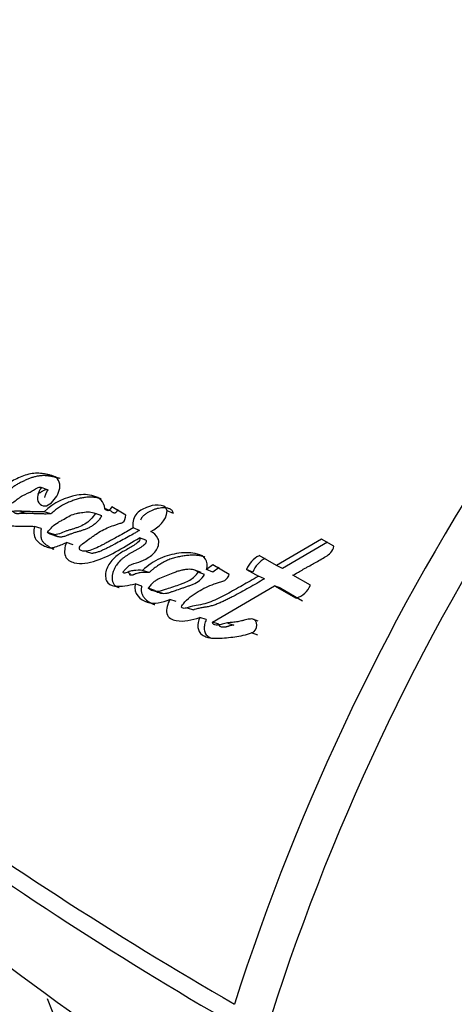
# Paper-space layout 'Layout1' of a CAD drawing. Units: millimetres. Extents: x 0 to 1233, y 0 to 1848.
# Drawn here: x 1085 to 1093, y 297 to 315 of the extents above; entities that cross this region are included whole.
import ezdxf
from ezdxf import colors
from ezdxf.entities.mleader import LeaderData, LeaderLine
from ezdxf.math import Vec2, Vec3

# ---------------------------------------------------------------- set-up
doc = ezdxf.new("R2010")
doc.units = ezdxf.units.MM
doc.layers.add('DV6_Défaut', color=7, linetype='Continuous')
doc.layers.add('Défaut', color=7, linetype='Continuous')

# ---------------------------------------------------------------- blocks, each defined once
blk = doc.blocks.new('_DOT')
at = {"color": 0}
blk.add_line((0, 0), (-1, 0), dxfattribs=at)
at = {"color": 0, "const_width": 0.333}
blk.add_lwpolyline([(-0.1665, 0, 1), (0.1665, 0, 1)], format="xyb", close=True, dxfattribs=at)
blk = doc.blocks.new('SE5')
at = {"layer": 'DV6_Défaut', "color": 7, "linetype": 'Continuous'}
for p, q in [((1085.579, 306.405), (1085.458, 306.449)), ((1085.075, 306.017), (1085.191, 305.98)), ((1085.629, 305.97), (1085.507, 306.011)), ((1086.723, 306.022), (1086.606, 306.067)), ((1086.99, 305.949), (1086.733, 306.097)), ((1087.857, 305.98), (1087.743, 306.028)), ((1086.554, 305.936), (1086.436, 305.98)), ((1085.45, 305.707), (1085.327, 305.745)), ((1085.688, 305.594), (1085.565, 305.633)), ((1087.241, 305.672), (1087.125, 305.717)), ((1085.628, 305.602), (1085.75, 305.563)), ((1087.355, 305.493), (1087.238, 305.537)), ((1090.548, 305.51), (1089.728, 305.031)), ((1090.655, 305.456), (1089.839, 304.982)), ((1090.771, 305.382), (1090.548, 305.51)), ((1086.032, 305.41), (1085.91, 305.449)), ((1086.27, 305.287), (1086.369, 305.255)), ((1089.728, 305.031), (1089.412, 305.213)), ((1087.413, 304.904), (1087.295, 304.945)), ((1088.357, 304.906), (1088.242, 304.949)), ((1088.57, 305.044), (1088.458, 304.959)), ((1088.573, 304.914), (1088.458, 304.959)), ((1088.871, 304.87), (1088.57, 305.044)), ((1088.684, 304.998), (1088.573, 304.914)), ((1089.298, 304.915), (1089.185, 304.962)), ((1089.185, 304.962), (1089.4, 304.838)), ((1089.839, 304.982), (1089.728, 305.031)), ((1087.033, 304.904), (1087.071, 304.891)), ((1088.422, 304.869), (1088.307, 304.913)), ((1089.512, 304.791), (1089.4, 304.838)), ((1090.345, 304.674), (1090.028, 304.858)), ((1087.278, 304.661), (1087.159, 304.7)), ((1087.517, 304.581), (1087.398, 304.62)), ((1087.536, 304.568), (1087.655, 304.528)), ((1088.566, 304.006), (1089.695, 304.667)), ((1089.807, 304.621), (1089.695, 304.667)), ((1089.695, 304.667), (1090.089, 304.44)), ((1089.807, 304.621), (1090.2, 304.394)), ((1087.908, 304.377), (1087.79, 304.416)), ((1088.104, 304.267), (1088.222, 304.227)), ((1088.452, 304.051), (1088.334, 304.09)), ((1089.395, 304.021), (1089.28, 304.062)), ((1088.683, 303.967), (1088.566, 304.006)), ((1088.845, 303.987), (1088.952, 303.95)), ((1089.392, 303.767), (1089.277, 303.807))]:
    blk.add_line(p, q, dxfattribs=at)
for centre, radius, start, end in [((1120.85, 290.739), 46.632, 134.7274, 161.031), ((1129.07, 284.23), 42.108, 130.8536, 162.2574), ((1129.182, 284.16), 41.536, 130.5624, 162.2185), ((1125.939, 361.032), 73.887, 228.26278, 239.97308), ((1125.108, 359.124), 72.143, 227.91045, 239.93487), ((1089.628, 304.788), 0.476, 116.9705, 158.6115), ((1089.735, 304.744), 0.469, 116.7108, 158.6827), ((1089.968, 304.828), 0.407, 287.2558, 337.7482), ((1128.166, 355.572), 72.24, 226.60039, 240.6035)]:
    blk.add_arc(centre, radius, start, end, dxfattribs=at)
for centre, start_param, end_param in [((1090.869, 304.697), 0.990216, 1.936819), ((1103.94, 315.56), 2.70757, 3.141593)]:
    blk.add_ellipse(centre, major_axis=(13.843, 23.977), ratio=0.57735, start_param=start_param, end_param=end_param, dxfattribs=at)
for points, knots in [([(1085.458, 306.449), (1085.423, 306.413), (1085.403, 306.359), (1085.378, 306.261), (1085.378, 306.207), (1085.441, 306.137), (1085.474, 306.115), (1085.557, 306.117), (1085.598, 306.141), (1085.712, 306.243), (1085.772, 306.337), (1085.796, 306.489), (1085.789, 306.541), (1085.748, 306.621), (1085.715, 306.645), (1085.654, 306.667), (1085.639, 306.671), (1085.605, 306.678), (1085.602, 306.679), (1085.572, 306.685), (1085.565, 306.687), (1085.543, 306.691), (1085.517, 306.697), (1085.48, 306.703), (1085.457, 306.706), (1085.364, 306.715), (1085.276, 306.707), (1085.11, 306.66), (1085.023, 306.619), (1084.878, 306.545), (1084.791, 306.484), (1084.726, 306.418)], [0, 0, 0, 0, 0.0625, 0.0625, 0.125, 0.125, 0.1875, 0.1875, 0.25, 0.25, 0.375, 0.375, 0.4375, 0.4375, 0.5, 0.5, 0.53125, 0.53125, 0.546875, 0.546875, 0.5625, 0.5625, 0.59375, 0.59375, 0.625, 0.625, 0.75, 0.75, 0.875, 0.875, 1, 1, 1, 1]), ([(1085.796, 306.613), (1085.796, 306.614), (1085.785, 306.617), (1085.765, 306.624), (1085.741, 306.63), (1085.722, 306.634), (1085.702, 306.638), (1085.678, 306.643), (1085.648, 306.649), (1085.609, 306.657), (1085.569, 306.663), (1085.529, 306.666), (1085.488, 306.667), (1085.437, 306.664), (1085.376, 306.655), (1085.314, 306.641), (1085.253, 306.621), (1085.202, 306.6), (1085.162, 306.582), (1085.132, 306.568), (1085.103, 306.554), (1085.063, 306.535), (1085.014, 306.509), (1084.956, 306.472), (1084.901, 306.428), (1084.867, 306.394), (1084.85, 306.377)], [0, 0, 0, 0, 0.002685, 0.034063, 0.06539, 0.081054, 0.09672, 0.128051, 0.159388, 0.190738, 0.253525, 0.284797, 0.315921, 0.377923, 0.439954, 0.502362, 0.564852, 0.627051, 0.658127, 0.689202, 0.72028, 0.751366, 0.813633, 0.875966, 0.937889, 1, 1, 1, 1]), ([(1085.507, 306.011), (1085.448, 306.01), (1085.389, 306.01), (1085.276, 306.011), (1085.223, 306.013), (1085.143, 306.017), (1085.133, 306.017), (1085.098, 306.019), (1085.082, 306.019), (1085.062, 306.02), (1085.042, 306.02), (1085.016, 306.02), (1084.999, 306.02), (1084.958, 306.019), (1084.923, 306.013), (1084.874, 306.013), (1084.835, 306.021), (1084.819, 306.063), (1084.826, 306.085), (1084.847, 306.117), (1084.858, 306.129), (1084.899, 306.161), (1084.926, 306.172), (1085.012, 306.23), (1085.058, 306.274), (1085.176, 306.336), (1085.237, 306.358), (1085.341, 306.419), (1085.404, 306.478), (1085.458, 306.449)], [0, 0, 0, 0, 0.125, 0.125, 0.25, 0.25, 0.28125, 0.28125, 0.3125, 0.3125, 0.34375, 0.34375, 0.375, 0.375, 0.4375, 0.4375, 0.5, 0.5, 0.53125, 0.53125, 0.5625, 0.5625, 0.625, 0.625, 0.75, 0.75, 0.875, 0.875, 1, 1, 1, 1]), ([(1085.391, 306.335), (1085.398, 306.339), (1085.411, 306.346), (1085.428, 306.357), (1085.442, 306.366), (1085.453, 306.372), (1085.463, 306.379), (1085.477, 306.388), (1085.494, 306.399), (1085.516, 306.409), (1085.534, 306.415), (1085.549, 306.415), (1085.563, 306.413), (1085.573, 306.408), (1085.579, 306.405)], [0, 0, 0, 0, 0.10481, 0.216825, 0.272812, 0.328803, 0.384793, 0.440779, 0.552639, 0.664277, 0.775978, 0.831943, 0.888159, 1, 1, 1, 1]), ([(1085.579, 306.405), (1085.571, 306.396), (1085.558, 306.382), (1085.545, 306.36), (1085.533, 306.337), (1085.524, 306.312), (1085.517, 306.287), (1085.514, 306.274), (1085.512, 306.268)], [0, 0, 0, 0, 0.249255, 0.374401, 0.500089, 0.749407, 0.874545, 1, 1, 1, 1]), ([(1084.606, 306.183), (1084.591, 306.134), (1084.576, 306.074), (1084.572, 305.977), (1084.591, 305.93), (1084.642, 305.883), (1084.655, 305.874), (1084.695, 305.849), (1084.712, 305.838), (1084.758, 305.81), (1084.801, 305.787), (1084.873, 305.762), (1084.912, 305.755), (1084.977, 305.75), (1084.994, 305.749), (1085.04, 305.748), (1085.051, 305.749), (1085.106, 305.749), (1085.119, 305.749), (1085.162, 305.748), (1085.18, 305.748), (1085.226, 305.747), (1085.238, 305.747), (1085.292, 305.746), (1085.314, 305.746), (1085.327, 305.745)], [0, 0, 0, 0, 0.125, 0.125, 0.25, 0.25, 0.3125, 0.3125, 0.375, 0.375, 0.5, 0.5, 0.625, 0.625, 0.6875, 0.6875, 0.75, 0.75, 0.8125, 0.8125, 0.875, 0.875, 0.9375, 0.9375, 1, 1, 1, 1]), ([(1086.606, 306.067), (1086.604, 306.13), (1086.577, 306.182), (1086.503, 306.259), (1086.458, 306.281), (1086.306, 306.326), (1086.207, 306.328), (1085.892, 306.275), (1085.684, 306.178), (1085.507, 306.011)], [0, 0, 0, 0, 0.125, 0.125, 0.25, 0.25, 0.5, 0.5, 1, 1, 1, 1]), ([(1086.54, 306.246), (1086.535, 306.247), (1086.518, 306.253), (1086.488, 306.26), (1086.439, 306.27), (1086.375, 306.277), (1086.298, 306.276), (1086.221, 306.267), (1086.143, 306.251), (1086.065, 306.227), (1085.989, 306.199), (1085.888, 306.155), (1085.802, 306.108), (1085.731, 306.058), (1085.696, 306.03), (1085.662, 306.001), (1085.64, 305.981), (1085.629, 305.97)], [0, 0, 0, 0, 0.017452, 0.058539, 0.099648, 0.182143, 0.264064, 0.345581, 0.427292, 0.509466, 0.591193, 0.672521, 0.83485, 0.875766, 0.917011, 0.958507, 1, 1, 1, 1]), ([(1085.629, 305.97), (1085.6, 305.97), (1085.542, 305.969), (1085.455, 305.97), (1085.368, 305.973), (1085.296, 305.976), (1085.239, 305.978), (1085.196, 305.98), (1085.153, 305.981), (1085.11, 305.981), (1085.077, 305.979), (1085.055, 305.976), (1085.041, 305.975), (1085.022, 305.974), (1085.001, 305.975), (1084.984, 305.98), (1084.971, 305.986), (1084.962, 305.992), (1084.954, 306), (1084.949, 306.008), (1084.947, 306.015), (1084.947, 306.018), (1084.947, 306.019)], [0, 0, 0, 0, 0.123608, 0.247215, 0.370847, 0.494514, 0.556357, 0.618197, 0.680015, 0.741825, 0.803719, 0.819221, 0.834719, 0.86565, 0.896564, 0.927206, 0.942626, 0.958176, 0.973704, 0.989179, 0.996927, 1, 1, 1, 1]), ([(1085.565, 305.633), (1085.623, 305.712), (1085.679, 305.771), (1085.777, 305.829), (1085.789, 305.835), (1085.835, 305.86), (1085.851, 305.869), (1085.9, 305.897), (1085.944, 305.924), (1086.013, 305.958), (1086.052, 305.971), (1086.115, 305.984), (1086.131, 305.987), (1086.174, 305.994), (1086.197, 305.997), (1086.224, 306.001), (1086.251, 306.005), (1086.287, 306.008), (1086.309, 306.008), (1086.363, 306.006), (1086.402, 305.995), (1086.436, 305.98)], [0, 0, 0, 0, 0.25, 0.25, 0.3125, 0.3125, 0.375, 0.375, 0.5, 0.5, 0.625, 0.625, 0.6875, 0.6875, 0.75, 0.75, 0.8125, 0.8125, 0.875, 0.875, 1, 1, 1, 1]), ([(1086.733, 306.097), (1086.717, 306.073), (1086.698, 306.033), (1086.643, 306.027), (1086.622, 306.047), (1086.606, 306.067)], [0, 0, 0, 0, 0.5, 0.5, 1, 1, 1, 1]), ([(1086.85, 306.051), (1086.848, 306.048), (1086.843, 306.042), (1086.836, 306.032), (1086.829, 306.022), (1086.822, 306.012), (1086.815, 306.003), (1086.807, 305.994), (1086.799, 305.989), (1086.793, 305.986), (1086.783, 305.984), (1086.772, 305.987), (1086.76, 305.992), (1086.749, 305.998), (1086.736, 306.008), (1086.727, 306.017), (1086.723, 306.022)], [0, 0, 0, 0, 0.062624, 0.125239, 0.187855, 0.250426, 0.313037, 0.375312, 0.43788, 0.46922, 0.500741, 0.625613, 0.688183, 0.750913, 0.875248, 1, 1, 1, 1]), ([(1087.743, 306.028), (1087.724, 306.114), (1087.647, 306.127), (1087.508, 306.133), (1087.435, 306.117), (1087.297, 306.06), (1087.221, 306.022), (1087.121, 305.892), (1087.102, 305.791), (1087.125, 305.717)], [0, 0, 0, 0, 0.25, 0.25, 0.5, 0.5, 0.75, 0.75, 1, 1, 1, 1]), ([(1087.857, 305.98), (1087.851, 305.998), (1087.842, 306.026), (1087.815, 306.049), (1087.792, 306.062), (1087.768, 306.07), (1087.735, 306.077), (1087.675, 306.084), (1087.604, 306.078), (1087.533, 306.06), (1087.463, 306.035), (1087.403, 306.005), (1087.354, 305.972), (1087.33, 305.954), (1087.307, 305.934), (1087.286, 305.911), (1087.268, 305.885), (1087.259, 305.866), (1087.255, 305.857)], [0, 0, 0, 0, 0.077287, 0.115979, 0.154867, 0.193607, 0.232485, 0.309608, 0.463792, 0.540521, 0.617003, 0.770926, 0.809514, 0.848166, 0.886578, 0.924968, 0.963542, 1, 1, 1, 1]), ([(1086.436, 305.98), (1086.385, 305.903), (1086.315, 305.827), (1086.209, 305.765), (1086.166, 305.745), (1086.113, 305.724), (1086.09, 305.717), (1086.063, 305.708), (1086.052, 305.704), (1086.035, 305.699), (1086.019, 305.694), (1086.01, 305.691), (1085.997, 305.687), (1085.973, 305.68), (1085.967, 305.678), (1085.934, 305.668), (1085.918, 305.663), (1085.858, 305.642), (1085.825, 305.628), (1085.699, 305.58), (1085.635, 305.586), (1085.565, 305.633)], [0, 0, 0, 0, 0.25, 0.25, 0.375, 0.375, 0.4375, 0.4375, 0.46875, 0.46875, 0.5, 0.5, 0.53125, 0.53125, 0.5625, 0.5625, 0.625, 0.625, 0.75, 0.75, 1, 1, 1, 1]), ([(1086.554, 305.936), (1086.547, 305.926), (1086.534, 305.907), (1086.513, 305.878), (1086.492, 305.85), (1086.469, 305.825), (1086.444, 305.801), (1086.409, 305.773), (1086.364, 305.743), (1086.308, 305.713), (1086.25, 305.689), (1086.202, 305.673), (1086.164, 305.66), (1086.135, 305.652), (1086.106, 305.643), (1086.067, 305.632), (1086.029, 305.62), (1085.99, 305.606), (1085.966, 305.597), (1085.947, 305.589), (1085.928, 305.582), (1085.905, 305.572), (1085.876, 305.562), (1085.847, 305.554), (1085.823, 305.55), (1085.804, 305.549), (1085.785, 305.55), (1085.762, 305.555), (1085.736, 305.565), (1085.712, 305.579), (1085.696, 305.589), (1085.688, 305.594)], [0, 0, 0, 0, 0.031179, 0.062242, 0.093226, 0.124251, 0.155541, 0.186932, 0.249143, 0.311511, 0.374188, 0.436757, 0.468047, 0.499347, 0.530653, 0.561958, 0.624542, 0.655827, 0.687112, 0.702758, 0.718405, 0.749693, 0.780983, 0.812348, 0.84347, 0.85896, 0.874497, 0.905961, 0.937301, 0.968593, 1, 1, 1, 1]), ([(1087.125, 305.717), (1087.039, 305.667), (1086.971, 305.628), (1086.839, 305.556), (1086.807, 305.539), (1086.74, 305.502), (1086.731, 305.497), (1086.691, 305.476), (1086.668, 305.463), (1086.616, 305.435), (1086.6, 305.426), (1086.564, 305.407), (1086.539, 305.394), (1086.485, 305.367), (1086.438, 305.346), (1086.359, 305.315), (1086.314, 305.3), (1086.235, 305.29), (1086.184, 305.298), (1086.142, 305.326), (1086.144, 305.361), (1086.172, 305.406), (1086.188, 305.417), (1086.256, 305.465), (1086.278, 305.481), (1086.35, 305.533), (1086.367, 305.546), (1086.4, 305.57), (1086.424, 305.587), (1086.475, 305.622), (1086.521, 305.652), (1086.597, 305.693), (1086.638, 305.712), (1086.725, 305.747), (1086.759, 305.759), (1086.829, 305.782), (1086.842, 305.786), (1086.897, 305.804), (1086.913, 305.808), (1086.97, 305.834), (1086.989, 305.903), (1086.99, 305.949)], [0, 0, 0, 0, 0.125, 0.125, 0.1875, 0.1875, 0.21875, 0.21875, 0.25, 0.25, 0.28125, 0.28125, 0.3125, 0.3125, 0.375, 0.375, 0.4375, 0.4375, 0.5, 0.5, 0.53125, 0.53125, 0.5625, 0.5625, 0.625, 0.625, 0.65625, 0.65625, 0.6875, 0.6875, 0.75, 0.75, 0.8125, 0.8125, 0.875, 0.875, 0.90625, 0.90625, 0.9375, 0.9375, 1, 1, 1, 1]), ([(1085.327, 305.745), (1085.316, 305.662), (1085.312, 305.57), (1085.396, 305.448), (1085.46, 305.416), (1085.541, 305.372), (1085.576, 305.358), (1085.638, 305.353), (1085.671, 305.359), (1085.782, 305.395), (1085.837, 305.42), (1085.91, 305.449)], [0, 0, 0, 0, 0.25, 0.25, 0.5, 0.5, 0.625, 0.625, 0.75, 0.75, 1, 1, 1, 1]), ([(1085.45, 305.707), (1085.448, 305.686), (1085.443, 305.644), (1085.443, 305.582), (1085.45, 305.531), (1085.464, 305.495), (1085.477, 305.471), (1085.494, 305.451), (1085.513, 305.433), (1085.532, 305.417), (1085.553, 305.403), (1085.574, 305.389), (1085.594, 305.375), (1085.615, 305.362), (1085.637, 305.349), (1085.659, 305.338), (1085.674, 305.332), (1085.681, 305.329)], [0, 0, 0, 0, 0.111008, 0.221857, 0.333294, 0.389293, 0.445109, 0.50083, 0.556901, 0.612632, 0.668243, 0.723837, 0.779433, 0.835042, 0.890715, 0.946576, 1, 1, 1, 1]), ([(1087.241, 305.672), (1087.221, 305.661), (1087.181, 305.638), (1087.101, 305.592), (1087.001, 305.537), (1086.88, 305.472), (1086.79, 305.424), (1086.731, 305.391), (1086.691, 305.37), (1086.64, 305.344), (1086.58, 305.316), (1086.529, 305.294), (1086.488, 305.279), (1086.457, 305.269), (1086.426, 305.261), (1086.397, 305.256), (1086.378, 305.254), (1086.369, 305.254)], [0, 0, 0, 0, 0.069349, 0.138683, 0.277318, 0.41594, 0.55456, 0.589215, 0.623872, 0.693209, 0.762649, 0.832114, 0.866784, 0.901445, 0.936173, 0.971128, 1, 1, 1, 1]), ([(1087.295, 304.945), (1087.245, 304.947), (1087.184, 304.948), (1087.11, 304.939), (1087.079, 304.933), (1087.027, 304.914), (1086.997, 304.895), (1086.959, 304.895), (1086.934, 304.899), (1086.954, 304.937), (1086.964, 304.944), (1087.005, 304.99), (1087.025, 305.013), (1087.105, 305.067), (1087.167, 305.078), (1087.285, 305.113), (1087.343, 305.139), (1087.455, 305.214), (1087.514, 305.259), (1087.586, 305.381), (1087.604, 305.466), (1087.545, 305.588), (1087.498, 305.623), (1087.447, 305.654)], [0, 0, 0, 0, 0.125, 0.125, 0.1875, 0.1875, 0.25, 0.25, 0.28125, 0.28125, 0.3125, 0.3125, 0.375, 0.375, 0.5, 0.5, 0.625, 0.625, 0.75, 0.75, 0.875, 0.875, 1, 1, 1, 1]), ([(1085.91, 305.449), (1085.879, 305.374), (1085.864, 305.273), (1085.917, 305.135), (1085.985, 305.102), (1086.178, 305.051), (1086.313, 305.079), (1086.732, 305.214), (1086.971, 305.384), (1087.238, 305.537)], [0, 0, 0, 0, 0.125, 0.125, 0.25, 0.25, 0.5, 0.5, 1, 1, 1, 1]), ([(1087.238, 305.537), (1087.257, 305.501), (1087.227, 305.469), (1087.167, 305.421), (1087.143, 305.404), (1087.082, 305.366), (1087.059, 305.353), (1086.99, 305.315), (1086.961, 305.299), (1086.912, 305.271), (1086.877, 305.249), (1086.824, 305.211), (1086.795, 305.187), (1086.72, 305.113), (1086.672, 305.046), (1086.617, 304.905), (1086.611, 304.818), (1086.665, 304.694), (1086.728, 304.669), (1086.91, 304.644), (1087.036, 304.676), (1087.159, 304.7)], [0, 0, 0, 0, 0.0625, 0.0625, 0.125, 0.125, 0.1875, 0.1875, 0.25, 0.25, 0.3125, 0.3125, 0.375, 0.375, 0.5, 0.5, 0.625, 0.625, 0.75, 0.75, 1, 1, 1, 1]), ([(1087.355, 305.493), (1087.356, 305.489), (1087.36, 305.482), (1087.36, 305.468), (1087.357, 305.454), (1087.351, 305.44), (1087.344, 305.429), (1087.334, 305.419), (1087.324, 305.41), (1087.304, 305.393), (1087.273, 305.37), (1087.23, 305.342), (1087.186, 305.316), (1087.15, 305.296), (1087.121, 305.28), (1087.091, 305.264), (1087.055, 305.244), (1087.012, 305.218), (1086.969, 305.19), (1086.928, 305.158), (1086.875, 305.111), (1086.827, 305.054), (1086.788, 304.99), (1086.763, 304.937), (1086.746, 304.882), (1086.74, 304.834), (1086.74, 304.796), (1086.743, 304.769), (1086.749, 304.743), (1086.758, 304.718), (1086.77, 304.696), (1086.79, 304.67), (1086.822, 304.648), (1086.852, 304.636), (1086.869, 304.632), (1086.871, 304.631)], [0, 0, 0, 0, 0.0108, 0.021539, 0.032297, 0.043067, 0.053831, 0.064526, 0.075207, 0.085918, 0.128632, 0.17126, 0.213941, 0.256703, 0.278103, 0.299504, 0.342264, 0.38492, 0.42748, 0.470072, 0.512989, 0.59982, 0.643288, 0.686898, 0.730506, 0.774065, 0.796035, 0.817907, 0.839693, 0.861734, 0.883697, 0.905764, 0.949668, 0.993683, 1, 1, 1, 1]), ([(1090.028, 304.858), (1090.04, 304.864), (1090.073, 304.883), (1090.154, 304.929), (1090.165, 304.936), (1090.199, 304.954), (1090.213, 304.963), (1090.239, 304.977), (1090.263, 304.991), (1090.299, 305.011), (1090.316, 305.021), (1090.366, 305.049), (1090.397, 305.066), (1090.482, 305.114), (1090.569, 305.161), (1090.681, 305.23), (1090.76, 305.298), (1090.771, 305.382)], [0, 0, 0, 0, 0.125, 0.125, 0.1875, 0.1875, 0.25, 0.25, 0.3125, 0.3125, 0.375, 0.375, 0.5, 0.5, 0.75, 0.75, 1, 1, 1, 1]), ([(1088.458, 304.959), (1088.476, 305.03), (1088.474, 305.101), (1088.401, 305.202), (1088.354, 305.222), (1088.236, 305.258), (1088.185, 305.264), (1088.071, 305.268), (1088.017, 305.264), (1087.834, 305.24), (1087.726, 305.215), (1087.499, 305.11), (1087.393, 305.035), (1087.295, 304.945)], [0, 0, 0, 0, 0.125, 0.125, 0.25, 0.25, 0.375, 0.375, 0.5, 0.5, 0.75, 0.75, 1, 1, 1, 1]), ([(1088.428, 305.188), (1088.422, 305.19), (1088.389, 305.201), (1088.339, 305.211), (1088.283, 305.218), (1088.227, 305.221), (1088.172, 305.221), (1088.115, 305.216), (1088.057, 305.209), (1087.985, 305.199), (1087.899, 305.18), (1087.828, 305.159), (1087.771, 305.138), (1087.715, 305.114), (1087.646, 305.078), (1087.565, 305.027), (1087.5, 304.979), (1087.45, 304.937), (1087.426, 304.915), (1087.413, 304.904)], [0, 0, 0, 0, 0.018998, 0.10135, 0.148143, 0.183131, 0.264682, 0.30555, 0.346516, 0.428456, 0.509952, 0.591197, 0.631877, 0.6727, 0.754842, 0.836572, 0.91812, 0.959003, 1, 1, 1, 1]), ([(1088.307, 304.913), (1088.294, 304.921), (1088.268, 304.939), (1088.223, 304.955), (1088.173, 304.964), (1088.117, 304.965), (1088.056, 304.958), (1087.989, 304.944), (1087.917, 304.922), (1087.828, 304.887), (1087.723, 304.842), (1087.624, 304.806), (1087.547, 304.77), (1087.494, 304.73), (1087.443, 304.681), (1087.413, 304.641), (1087.398, 304.62)], [0, 0, 0, 0, 0.048656, 0.099333, 0.153212, 0.211277, 0.274315, 0.342938, 0.417619, 0.498721, 0.623942, 0.750079, 0.810236, 0.870845, 0.933592, 1, 1, 1, 1]), ([(1087.413, 304.904), (1087.387, 304.905), (1087.347, 304.906), (1087.293, 304.905), (1087.253, 304.902), (1087.212, 304.896), (1087.182, 304.887), (1087.162, 304.88), (1087.152, 304.875), (1087.142, 304.871), (1087.132, 304.866), (1087.122, 304.862), (1087.108, 304.857), (1087.094, 304.855), (1087.082, 304.856), (1087.075, 304.857), (1087.068, 304.86), (1087.061, 304.863), (1087.06, 304.873), (1087.064, 304.881), (1087.068, 304.887), (1087.071, 304.891), (1087.071, 304.891)], [0, 0, 0, 0, 0.212339, 0.318279, 0.42413, 0.530292, 0.637566, 0.664514, 0.691536, 0.718621, 0.74569, 0.772673, 0.799575, 0.853848, 0.882272, 0.896784, 0.911284, 0.939996, 0.954313, 0.968811, 0.997686, 1, 1, 1, 1]), ([(1087.398, 304.62), (1087.411, 304.611), (1087.437, 304.594), (1087.48, 304.577), (1087.525, 304.567), (1087.572, 304.566), (1087.616, 304.57), (1087.67, 304.588), (1087.749, 304.614), (1087.859, 304.651), (1087.964, 304.687), (1088.063, 304.721), (1088.151, 304.763), (1088.241, 304.827), (1088.285, 304.885), (1088.307, 304.913)], [0, 0, 0, 0, 0.050067, 0.09919, 0.148318, 0.1984, 0.250333, 0.284421, 0.368049, 0.501266, 0.628984, 0.70079, 0.81167, 0.909742, 1, 1, 1, 1]), ([(1087.517, 304.581), (1087.581, 304.532), (1087.657, 304.517), (1087.76, 304.537), (1087.778, 304.542), (1087.821, 304.556), (1087.833, 304.56), (1087.909, 304.588), (1087.931, 304.595), (1087.989, 304.615), (1087.994, 304.616), (1088.021, 304.625), (1088.03, 304.628), (1088.051, 304.635), (1088.08, 304.645), (1088.114, 304.657), (1088.14, 304.666), (1088.173, 304.678), (1088.199, 304.688), (1088.25, 304.711), (1088.296, 304.736), (1088.363, 304.789), (1088.396, 304.83), (1088.422, 304.869)], [0, 0, 0, 0, 0.25, 0.25, 0.3125, 0.3125, 0.375, 0.375, 0.5, 0.5, 0.53125, 0.53125, 0.5625, 0.5625, 0.625, 0.625, 0.6875, 0.6875, 0.75, 0.75, 0.875, 0.875, 1, 1, 1, 1]), ([(1089.4, 304.838), (1089.297, 304.777), (1089.201, 304.722), (1089.069, 304.648), (1089.013, 304.617), (1088.918, 304.564), (1088.871, 304.539), (1088.735, 304.466), (1088.63, 304.412), (1088.49, 304.358), (1088.436, 304.34), (1088.34, 304.318), (1088.279, 304.31), (1088.194, 304.294), (1088.128, 304.274), (1088.065, 304.254), (1088.033, 304.249), (1088.002, 304.27), (1087.999, 304.286), (1088.017, 304.317), (1088.026, 304.327), (1088.111, 304.432), (1088.208, 304.499), (1088.398, 304.618), (1088.49, 304.661), (1088.625, 304.707), (1088.646, 304.714), (1088.703, 304.731), (1088.729, 304.738), (1088.774, 304.755), (1088.802, 304.769), (1088.843, 304.814), (1088.858, 304.84), (1088.871, 304.87)], [0, 0, 0, 0, 0.125, 0.125, 0.1875, 0.1875, 0.25, 0.25, 0.375, 0.375, 0.4375, 0.4375, 0.5, 0.5, 0.5625, 0.5625, 0.59375, 0.59375, 0.609375, 0.609375, 0.625, 0.625, 0.75, 0.75, 0.875, 0.875, 0.90625, 0.90625, 0.9375, 0.9375, 0.96875, 0.96875, 1, 1, 1, 1]), ([(1089.512, 304.791), (1089.417, 304.736), (1089.227, 304.626), (1089.012, 304.509), (1088.869, 304.434), (1088.797, 304.398), (1088.725, 304.364), (1088.652, 304.334), (1088.579, 304.308), (1088.517, 304.291), (1088.467, 304.281), (1088.436, 304.276), (1088.41, 304.272), (1088.385, 304.268), (1088.354, 304.262), (1088.316, 304.255), (1088.279, 304.246), (1088.25, 304.237), (1088.232, 304.231), (1088.225, 304.229), (1088.222, 304.228), (1088.222, 304.228)], [0, 0, 0, 0, 0.224442, 0.448859, 0.504891, 0.560859, 0.616768, 0.672677, 0.72873, 0.785201, 0.813714, 0.842334, 0.856649, 0.870964, 0.899584, 0.928185, 0.956785, 0.985436, 0.992618, 0.999803, 1, 1, 1, 1]), ([(1087.159, 304.7), (1087.119, 304.513), (1087.257, 304.412), (1087.503, 304.321), (1087.656, 304.365), (1087.79, 304.416)], [0, 0, 0, 0, 0.5, 0.5, 1, 1, 1, 1]), ([(1087.278, 304.661), (1087.276, 304.651), (1087.272, 304.63), (1087.269, 304.598), (1087.27, 304.567), (1087.277, 304.527), (1087.297, 304.483), (1087.341, 304.426), (1087.394, 304.381), (1087.446, 304.352), (1087.476, 304.338), (1087.497, 304.33), (1087.51, 304.325), (1087.516, 304.323)], [0, 0, 0, 0, 0.060011, 0.119867, 0.180128, 0.239962, 0.360085, 0.480528, 0.719674, 0.839974, 0.899738, 0.959361, 1, 1, 1, 1]), ([(1087.79, 304.416), (1087.75, 304.343), (1087.718, 304.237), (1087.746, 304.12), (1087.77, 304.091), (1087.837, 304.049), (1087.866, 304.041), (1088.05, 304.006), (1088.184, 304.043), (1088.334, 304.09)], [0, 0, 0, 0, 0.25, 0.25, 0.375, 0.375, 0.5, 0.5, 1, 1, 1, 1]), ([(1088.334, 304.09), (1088.28, 303.969), (1088.285, 303.836), (1088.402, 303.757), (1088.419, 303.749), (1088.471, 303.73), (1088.491, 303.725), (1088.566, 303.71), (1088.612, 303.709), (1088.772, 303.714), (1088.872, 303.724), (1089.069, 303.752), (1089.18, 303.776), (1089.277, 303.807)], [0, 0, 0, 0, 0.25, 0.25, 0.3125, 0.3125, 0.375, 0.375, 0.5, 0.5, 0.75, 0.75, 1, 1, 1, 1]), ([(1088.452, 304.051), (1088.446, 304.037), (1088.434, 304.008), (1088.422, 303.963), (1088.415, 303.917), (1088.415, 303.871), (1088.422, 303.827), (1088.446, 303.776), (1088.488, 303.738), (1088.525, 303.719), (1088.54, 303.712)], [0, 0, 0, 0, 0.106684, 0.212538, 0.31975, 0.42707, 0.534769, 0.642657, 0.857748, 1, 1, 1, 1]), ([(1089.28, 304.062), (1089.248, 304.062), (1089.221, 304.058), (1089.17, 304.046), (1089.158, 304.043), (1089.131, 304.036), (1089.129, 304.036), (1089.104, 304.029), (1089.1, 304.028), (1089.082, 304.023), (1089.06, 304.018), (1089.034, 304.013), (1089.017, 304.009), (1088.968, 304.003), (1088.939, 304), (1088.877, 303.995), (1088.843, 303.992), (1088.787, 303.982), (1088.747, 303.971), (1088.699, 303.956), (1088.66, 303.947), (1088.603, 303.953), (1088.566, 303.965), (1088.566, 304.006)], [0, 0, 0, 0, 0.125, 0.125, 0.1875, 0.1875, 0.21875, 0.21875, 0.25, 0.25, 0.3125, 0.3125, 0.375, 0.375, 0.5, 0.5, 0.625, 0.625, 0.75, 0.75, 0.875, 0.875, 1, 1, 1, 1]), ([(1088.952, 303.951), (1088.945, 303.95), (1088.923, 303.946), (1088.893, 303.94), (1088.866, 303.932), (1088.851, 303.928), (1088.836, 303.923), (1088.817, 303.918), (1088.794, 303.913), (1088.771, 303.91), (1088.748, 303.911), (1088.726, 303.915), (1088.709, 303.922), (1088.696, 303.931), (1088.689, 303.941), (1088.684, 303.953), (1088.683, 303.962), (1088.683, 303.967)], [0, 0, 0, 0, 0.0686299, 0.2233648, 0.30091, 0.3396965, 0.3784825, 0.4560617, 0.5334813, 0.6103391, 0.6872571, 0.76534, 0.8436004, 0.882648, 0.9217636, 0.9600562, 1, 1, 1, 1])]:
    blk.add_open_spline(points, degree=3, knots=knots, dxfattribs=at)
for points in [[(1087.447, 305.654), (1087.583, 305.73), (1087.726, 305.838), (1087.743, 306.028)], [(1089.277, 303.807), (1089.399, 303.845), (1089.404, 304.063), (1089.28, 304.062)]]:
    blk.add_open_spline(points, degree=3, dxfattribs=at)

psp = doc.layouts.get("Layout1")

# ---------------------------------------------------------------- block references
at = {"layer": 'Défaut'}
psp.add_blockref('SE5', (0, 0), dxfattribs=at)

# ---------------------------------------------------------------- leaders
at = {"layer": 'Défaut', "color": 7, "linetype": 'Continuous'}
ml = psp.add_multileader_mtext('Standard', dxfattribs=at)
ml.set_content('{\\pxsm0.9;\\fSolid Edge ISO|b1||i0||c0|p34;\\W1.;26/09/2016\\P}', color=256)
ml.set_leader_properties()
ml.set_arrow_properties(name='DOT')
ml.build(insert=Vec2(0, 0))
ml.multileader.update_dxf_attribs({"leader_type": 0, "dogleg_length": 0, "arrow_head_size": 12})
ctx = ml.context
ctx.base_point, ctx.char_height, ctx.arrow_head_size, ctx.landing_gap_size = Vec3(1027.835, 1840.607), 12, 12, 4.2
notes = []
notes.append((ctx, [(0, (0, 0, 0), (0, 0), (1, 0), 1, [])]))
ctx.mtext.insert = Vec3(1032.035, 1846.727)
for ctx, leaders in notes:
    for number, flags, end, landing, length, lines in leaders:
        leader = LeaderData()
        leader.index, (leader.has_last_leader_line, leader.has_dogleg_vector, leader.attachment_direction) = number, flags
        leader.last_leader_point, leader.dogleg_vector, leader.dogleg_length = Vec3(end), Vec3(landing), length
        for number, points, colour, breaks in lines:
            line = LeaderLine()
            line.index, line.vertices, line.color, line.breaks = number, Vec3.list(points), colors.encode_raw_color(colour), breaks
            leader.lines.append(line)
        ctx.leaders.append(leader)

doc.saveas('drawing.dxf')
